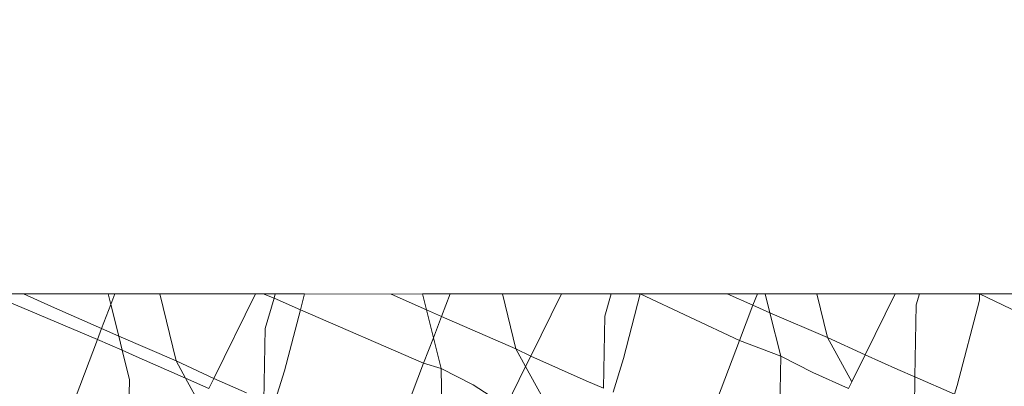
# Model space of a CAD drawing. Units: centimetres. Extents: x -19147 to 3434, y -1517 to 6243.
# Drawn here: x -3061 to -3054, y 3241 to 3243 of the extents above; entities that cross this region are included whole.
import ezdxf

# ---------------------------------------------------------------- set-up
doc = ezdxf.new("R2010")
doc.units = ezdxf.units.CM
doc.layers.get('0').update_dxf_attribs({"lineweight": 5})
doc.layers.add('Размеры', color=1, linetype='Continuous', lineweight=5)
doc.dimstyles.new('размеры Маф', dxfattribs={"dimtxt": 150, "dimasz": 50, "dimexe": 50, "dimexo": 0.0625, "dimgap": 0.09, "dimtad": 1, "dimdec": 0, "dimzin": 0, "dimdsep": 46, "dimtxsty": 'Standard', "dimblk": 'ARCHTICK', "dimcen": 0.09, "dimdle": 50, "dimclrd": 256, "dimclre": 256, "dimclrt": 256, "dimadec": 0, "dimazin": 0, "dimtfac": 1, "dimtdec": 0, "dimtix": 1, "dimtofl": 0, "dimtmove": 0, "dimatfit": 3, "dimfxl": 1, "dimtolj": 1, "dimtzin": 0, "dimlwd": -1, "dimlwe": -1, "dimarcsym": 1})

# ---------------------------------------------------------------- blocks, each defined once
blk = doc.blocks.new('_ArchTick')
at = {"color": 0, "linetype": 'ByBlock', "const_width": 0.15}
blk.add_lwpolyline([(-0.5, -0.5), (0.5, 0.5)], dxfattribs=at)
blk = doc.blocks.new('*D12')
at = {"layer": 'Defpoints', "color": 0, "transparency": 16777216}
for p in [(-19096.9051, 3263.7573), (1545.6317, 3263.7573), (1545.6317, -1466.7811)]:
    blk.add_point(p, dxfattribs=at)
at = {"layer": 'Размеры', "transparency": 16777216}
for p, q in [((-19096.9051, 3263.6948), (-19096.9051, -1516.7811)), ((1545.6317, 3263.6948), (1545.6317, -1516.7811)), ((-19146.9051, -1466.7811), (1595.6317, -1466.7811))]:
    blk.add_line(p, q, dxfattribs=at)
at = {"layer": 'Размеры', "transparency": 16777216, "xscale": 50, "yscale": 50, "zscale": 50, "rotation": 180}
blk.add_blockref('_ArchTick', (-19096.9051, -1466.7811), dxfattribs=at)
at = {"layer": 'Размеры', "transparency": 16777216, "xscale": 50, "yscale": 50, "zscale": 50}
blk.add_blockref('_ArchTick', (1545.6317, -1466.7811), dxfattribs=at)
at = {"layer": 'Размеры', "transparency": 16777216, "insert": (-8775.6367, -1391.6911), "char_height": 150, "attachment_point": 5}
blk.add_mtext('\\A1;20643', dxfattribs=at)
blk = doc.blocks.new('*D13')
at = {"layer": 'Defpoints', "color": 0, "transparency": 16777216}
for p in [(54.2453, 4426.4937), (-17605.5171, 3037.7522), (54.2453, -966.3962)]:
    blk.add_point(p, dxfattribs=at)
at = {"layer": 'Размеры', "transparency": 16777216}
for p, q in [((54.2453, 4426.4312), (54.2453, -1016.3962)), ((-17605.5171, 3037.6897), (-17605.5171, -1016.3962)), ((-17655.5171, -966.3962), (104.2453, -966.3962))]:
    blk.add_line(p, q, dxfattribs=at)
at = {"layer": 'Размеры', "transparency": 16777216, "xscale": 50, "yscale": 50, "zscale": 50, "rotation": 180}
blk.add_blockref('_ArchTick', (-17605.5171, -966.3962), dxfattribs=at)
at = {"layer": 'Размеры', "transparency": 16777216, "xscale": 50, "yscale": 50, "zscale": 50}
blk.add_blockref('_ArchTick', (54.2453, -966.3962), dxfattribs=at)
at = {"layer": 'Размеры', "transparency": 16777216, "insert": (-8775.6359, -891.3062), "char_height": 150, "attachment_point": 5}
blk.add_mtext('\\A1;17660', dxfattribs=at)

msp = doc.modelspace()

# ---------------------------------------------------------------- linework, layer by layer
for p, q in [((-3060.7927, 3241.1328), (-3060.5843, 3241.1328)), ((-3060.0959, 3240.83), (-3060.7712, 3241.1151)), ((-3060.5843, 3241.1328), (-3060.4006, 3241.0494)), ((-3060.5843, 3241.1328), (-3060.0259, 3241.1328)), ((-3060.0259, 3241.1328), (-3060.008, 3241.0607)), ((-3060.0259, 3241.1328), (-3059.9805, 3241.1328)), ((-3060.008, 3241.0607), (-3059.9805, 3241.1328)), ((-3059.9805, 3241.1328), (-3059.6842, 3241.1328)), ((-3059.6842, 3241.1328), (-3059.5767, 3240.6889)), ((-3059.6842, 3241.1328), (-3059.0525, 3241.1328)), ((-3059.0525, 3241.1328), (-3059.3283, 3240.5734)), ((-3059.0525, 3241.1328), (-3059.0016, 3241.1328)), ((-3058.93, 3241.1024), (-3059.0016, 3241.1328)), ((-3059.0016, 3241.1328), (-3058.9237, 3241.1328)), ((-3058.9897, 3240.9038), (-3058.93, 3241.1024)), ((-3058.93, 3241.1024), (-3058.9237, 3241.1328)), ((-3058.7563, 3241.0269), (-3058.93, 3241.1024)), ((-3058.9237, 3241.1328), (-3058.7288, 3241.1328)), ((-3058.7563, 3241.0269), (-3058.7288, 3241.1328)), ((-3058.7288, 3241.1328), (-3058.1565, 3241.1303)), ((-3058.1565, 3241.1303), (-3057.9504, 3241.1328)), ((-3058.1565, 3241.1303), (-3057.9241, 3241.0272)), ((-3057.9504, 3241.1328), (-3057.9241, 3241.0272)), ((-3057.9504, 3241.1328), (-3057.7673, 3241.1328)), ((-3057.8244, 3240.9829), (-3057.7673, 3241.1328)), ((-3057.7673, 3241.1328), (-3057.4206, 3241.1328)), ((-3057.4206, 3241.1328), (-3057.3326, 3240.7698)), ((-3057.4206, 3241.1328), (-3057.032, 3241.1328)), ((-3057.032, 3241.1328), (-3057.2349, 3240.7212)), ((-3057.032, 3241.1328), (-3056.703, 3241.1328)), ((-3056.7457, 3240.9848), (-3056.703, 3241.1328)), ((-3056.5117, 3241.1328), (-3056.703, 3241.1328)), ((-3056.6228, 3240.7046), (-3056.5117, 3241.1328)), ((-3055.8566, 3240.8229), (-3056.5117, 3241.1328)), ((-3056.5117, 3241.1328), (-3055.938, 3241.1328)), ((-3055.938, 3241.1328), (-3055.7674, 3241.0571)), ((-3055.938, 3241.1328), (-3055.7385, 3241.1328)), ((-3055.7674, 3241.0571), (-3055.7385, 3241.1328)), ((-3055.7385, 3241.1328), (-3055.6862, 3241.1328)), ((-3055.6862, 3241.1328), (-3055.655, 3241.0072)), ((-3055.6862, 3241.1328), (-3055.3455, 3241.1328)), ((-3055.3455, 3241.1328), (-3055.2756, 3240.844)), ((-3055.3455, 3241.1328), (-3054.8278, 3241.1328)), ((-3054.8278, 3241.1328), (-3055.0272, 3240.7285)), ((-3054.8278, 3241.1328), (-3054.6673, 3241.1328)), ((-3054.6886, 3241.059), (-3054.6673, 3241.1328)), ((-3054.2704, 3241.1328), (-3054.6673, 3241.1328)), ((-3054.4183, 3240.5257), (-3054.2716, 3241.0911)), ((-3054.2704, 3241.1328), (-3054.2716, 3241.0911)), ((-3053.6354, 3240.8258), (-3054.2704, 3241.1328)), ((-3054.2704, 3241.1328), (-3053.6107, 3241.1328)), ((-3060.4006, 3241.0494), (-3060.0685, 3240.902)), ((-3060.0685, 3240.902), (-3060.008, 3241.0607)), ((-3060.008, 3241.0607), (-3059.9561, 3240.8521)), ((-3058.8609, 3240.6239), (-3058.7563, 3241.0269)), ((-3057.9424, 3240.6732), (-3058.7563, 3241.0269)), ((-3057.9241, 3241.0272), (-3057.8781, 3240.842)), ((-3057.9241, 3241.0272), (-3057.8244, 3240.9829)), ((-3055.8566, 3240.8229), (-3055.7674, 3241.0571)), ((-3055.7674, 3241.0571), (-3055.655, 3241.0072)), ((-3054.6974, 3240.5832), (-3054.6886, 3241.059)), ((-3057.8781, 3240.842), (-3057.8244, 3240.9829)), ((-3057.8244, 3240.9829), (-3057.3326, 3240.7698)), ((-3056.7544, 3240.509), (-3056.7457, 3240.9848)), ((-3055.655, 3241.0072), (-3055.5835, 3240.7196)), ((-3055.655, 3241.0072), (-3055.2756, 3240.844)), ((-3060.0959, 3240.83), (-3060.0685, 3240.902)), ((-3060.0685, 3240.902), (-3059.9561, 3240.8521)), ((-3058.9985, 3240.428), (-3058.9897, 3240.9038)), ((-3060.3029, 3240.2863), (-3060.0959, 3240.83)), ((-3059.933, 3240.7592), (-3060.0959, 3240.83)), ((-3059.9561, 3240.8521), (-3059.5767, 3240.6889)), ((-3059.9561, 3240.8521), (-3059.933, 3240.7592)), ((-3057.9424, 3240.6732), (-3057.8781, 3240.842)), ((-3057.8781, 3240.842), (-3057.8275, 3240.6387)), ((-3056.0018, 3240.4415), (-3055.8566, 3240.8229)), ((-3055.5835, 3240.7196), (-3055.8566, 3240.8229)), ((-3055.2756, 3240.844), (-3055.1151, 3240.5502)), ((-3055.2756, 3240.844), (-3055.0272, 3240.7285)), ((-3059.8205, 3240.7103), (-3059.933, 3240.7592)), ((-3059.933, 3240.7592), (-3059.8846, 3240.5645)), ((-3057.3326, 3240.7698), (-3057.2687, 3240.6527)), ((-3057.3326, 3240.7698), (-3057.2349, 3240.7212)), ((-3059.5141, 3240.5743), (-3059.8205, 3240.7103)), ((-3057.2349, 3240.7212), (-3057.2687, 3240.6527)), ((-3057.2349, 3240.7212), (-3056.868, 3240.5583)), ((-3056.6228, 3240.7046), (-3056.6916, 3240.4817)), ((-3055.5835, 3240.7196), (-3055.5967, 3240.0017)), ((-3055.3719, 3240.6123), (-3055.5835, 3240.7196)), ((-3055.0272, 3240.7285), (-3055.1151, 3240.5502)), ((-3055.0272, 3240.7285), (-3054.8109, 3240.6325)), ((-3059.5767, 3240.6889), (-3059.5141, 3240.5743)), ((-3059.5767, 3240.6889), (-3059.3283, 3240.5734)), ((-3058.0589, 3240.3673), (-3057.9424, 3240.6732)), ((-3057.8275, 3240.6387), (-3057.9424, 3240.6732)), ((-3057.8275, 3240.6387), (-3057.818, 3240.1235)), ((-3057.616, 3240.5313), (-3057.8275, 3240.6387)), ((-3057.2687, 3240.6527), (-3057.3977, 3240.3911)), ((-3057.2687, 3240.6527), (-3057.0699, 3240.2889)), ((-3054.8109, 3240.6325), (-3054.6974, 3240.5832)), ((-3059.8846, 3240.5645), (-3059.8942, 3240.0392)), ((-3059.3613, 3240.5064), (-3059.5141, 3240.5743)), ((-3059.5141, 3240.5743), (-3059.4162, 3240.3951)), ((-3059.3283, 3240.5734), (-3059.3613, 3240.5064)), ((-3059.3283, 3240.5734), (-3059.112, 3240.4774)), ((-3058.8609, 3240.6239), (-3058.9305, 3240.3985)), ((-3055.1361, 3240.5076), (-3055.3719, 3240.6123)), ((-3054.7018, 3240.3411), (-3054.6974, 3240.5832)), ((-3054.6974, 3240.5832), (-3054.4357, 3240.4694)), ((-3057.3977, 3240.3911), (-3057.616, 3240.5313)), ((-3056.868, 3240.5583), (-3056.7544, 3240.509)), ((-3055.1151, 3240.5502), (-3055.1361, 3240.5076)), ((-3054.4183, 3240.5257), (-3054.4357, 3240.4694))]:
    msp.add_line(p, q)

# ---------------------------------------------------------------- dimensions: what is measured, and where the dimension line sits
at = {"layer": 'Размеры'}
for base, p1, p2, picture, middle in [((54.2453, -966.3962), (-17605.5171, 3037.7522), (54.2453, 4426.4937), '*D13', (-8775.6359, -891.3062)), ((1545.6317, -1466.7811), (-19096.9051, 3263.7573), (1545.6317, 3263.7573), '*D12', (-8775.6367, -1391.6911))]:
    dim = msp.add_linear_dim(base=base, p1=p1, p2=p2, dimstyle='размеры Маф', dxfattribs=at)
    dim.commit()
    dim.dimension.update_dxf_attribs({"geometry": picture, "text_midpoint": middle})

doc.saveas('drawing.dxf')
